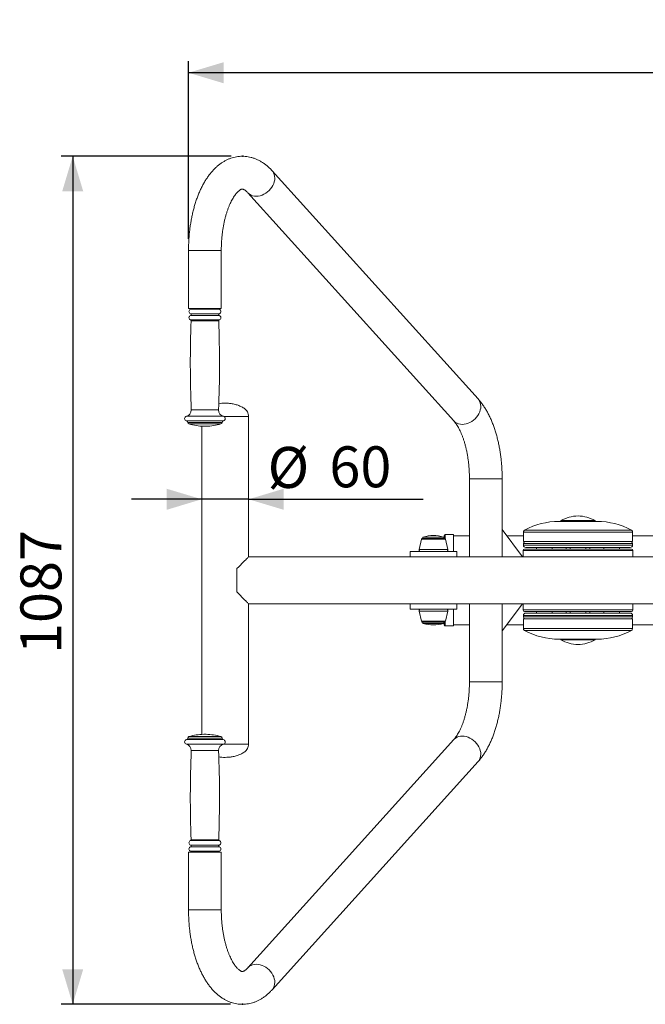
# Model space of a CAD drawing. Units: millimetres. Extents: x 0 to 420, y 0 to 297.
# Drawn here: x 114 to 168, y 54 to 138 of the extents above; entities that cross this region are included whole.
import ezdxf

# ---------------------------------------------------------------- set-up
doc = ezdxf.new("R2010")
doc.units = ezdxf.units.MM
doc.header["$PDSIZE"] = -1
doc.layers.add('FORMAT', color=7, linetype='Continuous')
doc.styles.add('SLDTEXTSTYLE0', font='GOTHIC.TTF', dxfattribs={"width": 0.913})
doc.dimstyles.new('SLDDIMSTYLE0', dxfattribs={"dimtxt": 3.5, "dimasz": 3, "dimexe": 0, "dimexo": 0.0625, "dimgap": 0.875, "dimtad": 1, "dimdec": 0, "dimlfac": 15, "dimrnd": 1e-09, "dimzin": 12, "dimdsep": 46, "dimtxsty": 'SLDTEXTSTYLE0', "dimsah": 1, "dimcen": 0.09, "dimadec": 0, "dimazin": 3, "dimtfac": 1, "dimtdec": 0, "dimtofl": 0, "dimtmove": 0, "dimatfit": 3, "dimfxl": 1, "dimfrac": 2, "dimtolj": 1, "dimtzin": 12, "dimarcsym": 0})
doc.dimstyles.new('SLDDIMSTYLE2', dxfattribs={"dimtxt": 3.5, "dimasz": 3, "dimexe": 0, "dimexo": 0.0625, "dimgap": 0.875, "dimtad": 1, "dimlfac": 15, "dimrnd": 1e-09, "dimzin": 12, "dimdsep": 46, "dimtxsty": 'SLDTEXTSTYLE0', "dimsah": 1, "dimcen": 0.09, "dimadec": 0, "dimazin": 3, "dimtfac": 1, "dimtmove": 0, "dimatfit": 0, "dimfxl": 1, "dimfrac": 2, "dimtolj": 1, "dimtzin": 12, "dimarcsym": 0})

# ---------------------------------------------------------------- blocks, each defined once
blk = doc.blocks.new('_D_6')
at = {"layer": 'FORMAT'}
for p, q in [((128.542, 118.903), (128.542, 134.104)), ((219.466, 90.74), (219.466, 134.104)), ((219.466, 133.104), (128.542, 133.104))]:
    blk.add_line(p, q, dxfattribs=at)
for points in [[(128.542, 133.104), (131.542, 132.204), (131.542, 134.004)], [(219.466, 133.104), (216.466, 134.004), (216.466, 132.204)]]:
    blk.add_solid(points, dxfattribs=at)
at = {"layer": 'FORMAT', "insert": (168.472, 137.575, 0.007), "char_height": 3.5, "attachment_point": 1, "style": 'SLDTEXTSTYLE0'}
blk.add_mtext('1364', dxfattribs=at)
blk = doc.blocks.new('_D_7')
at = {"layer": 'FORMAT'}
for p, q in [((132.185, 125.969), (117.643, 125.969)), ((118.643, 125.969), (118.643, 53.511)), ((132.144, 53.511), (117.643, 53.511))]:
    blk.add_line(p, q, dxfattribs=at)
for points in [[(118.643, 125.969), (117.743, 122.969), (119.543, 122.969)], [(118.643, 53.511), (119.543, 56.511), (117.743, 56.511)]]:
    blk.add_solid(points, dxfattribs=at)
at = {"layer": 'FORMAT', "insert": (114.173, 83.437, 0.007), "char_height": 3.5, "attachment_point": 1, "rotation": 90, "style": 'SLDTEXTSTYLE0'}
blk.add_mtext('1087', dxfattribs=at)
blk = doc.blocks.new('_D_8')
at = {"layer": 'FORMAT'}
for p, q in [((129.675, 96.66), (123.675, 96.66)), ((133.675, 96.66), (129.675, 96.66)), ((133.675, 96.66), (148.596, 96.66))]:
    blk.add_line(p, q, dxfattribs=at)
for points in [[(129.675, 96.66), (126.675, 97.56), (126.675, 95.76)], [(133.675, 96.66), (136.675, 95.76), (136.675, 97.56)]]:
    blk.add_solid(points, dxfattribs=at)
at = {"layer": 'FORMAT', "char_height": 3.5, "attachment_point": 1, "style": 'SLDTEXTSTYLE0'}
for s, insert in [('%%c', (135.302, 101.131, -36.859)), ('60', (140.58, 101.184, -36.859))]:
    blk.add_mtext(s, dxfattribs=dict(at, insert=insert))

msp = doc.modelspace()

# ---------------------------------------------------------------- linework, layer by layer
at = {"color": 7, "linetype": 'Continuous', "lineweight": 15}
for p, q in [((153.2938, 105.23144), (135.68562, 124.72745)), ((133.60767, 122.85071), (151.21586, 103.3547)), ((128.54215, 117.90277), (128.54215, 112.96943)), ((131.34215, 112.96943), (131.34215, 117.90277)), ((128.54215, 112.96943), (129.26984, 112.96943)), ((128.77548, 112.96943), (128.77548, 112.96097)), ((129.26984, 112.96943), (131.34215, 112.96943)), ((131.10881, 112.96097), (131.10881, 112.96943)), ((131.55039, 103.74009), (133.67456, 103.74009)), ((133.67456, 103.74009), (131.55039, 103.74009)), ((133.67456, 91.74009), (133.67456, 103.74009)), ((128.47548, 103.22804), (128.47548, 103.22131)), ((129.67456, 102.90893), (129.67456, 76.57124)), ((129.84215, 102.90277), (130.04199, 102.90277)), ((130.04199, 102.90277), (130.04215, 102.90277)), ((131.40882, 103.22131), (131.40882, 103.22804)), ((152.55331, 98.40675), (152.55331, 91.74009)), ((155.35331, 91.74009), (155.35331, 98.40675)), ((160.19282, 94.77341), (163.47182, 94.77341)), ((160.36566, 94.84009), (160.36566, 94.77342)), ((160.36566, 94.84009), (163.29899, 94.84009)), ((160.36566, 94.77342), (163.23891, 94.77342)), ((163.23891, 94.77342), (163.47017, 94.77342)), ((163.29899, 94.77342), (163.29899, 94.84009)), ((150.39899, 93.57342), (150.39899, 93.30675)), ((151.19899, 93.64009), (150.46566, 93.64009)), ((151.19899, 93.64009), (151.19899, 93.28531)), ((152.55331, 93.54009), (151.19899, 93.54009)), ((157.09846, 91.74009), (155.35331, 94.07019)), ((157.16565, 93.54009), (155.75034, 93.54009)), ((157.16565, 93.85562), (157.16565, 93.04009)), ((166.49899, 93.04009), (166.49899, 93.85562)), ((174.21788, 93.54009), (166.49899, 93.54009)), ((148.44122, 93.24101), (148.24531, 92.37559)), ((150.4256, 93.30675), (148.52352, 93.30675)), ((150.7038, 92.37559), (150.50789, 93.24101)), ((151.19899, 93.28531), (151.19899, 92.20675)), ((157.16565, 93.04009), (166.49899, 93.04009)), ((166.49899, 92.87342), (157.16565, 92.87342)), ((157.16565, 92.74009), (157.16565, 92.87342)), ((157.16565, 92.74009), (166.49899, 92.74009)), ((166.29899, 92.54009), (157.36566, 92.54009)), ((158.2789, 92.54009), (158.2789, 92.40675)), ((159.61224, 92.40675), (159.61224, 92.54009)), ((160.83232, 92.54009), (160.83232, 92.40675)), ((161.16565, 92.54009), (161.16565, 92.40675)), ((162.49899, 92.40675), (162.49899, 92.54009)), ((162.83232, 92.40675), (162.83232, 92.54009)), ((164.05241, 92.54009), (164.05241, 92.40675)), ((165.38574, 92.40675), (165.38574, 92.54009)), ((166.49899, 92.74009), (166.49899, 92.87342)), ((174.11103, 91.74009), (133.67456, 91.74009)), ((147.47456, 91.74009), (147.47456, 92.20675)), ((147.47456, 92.20675), (151.47456, 92.20675)), ((151.47456, 91.74009), (151.47456, 92.20675)), ((151.47456, 91.80675), (151.47456, 92.20675)), ((151.47456, 91.80675), (151.47456, 91.74009)), ((157.13232, 92.27342), (157.13232, 91.74009)), ((157.26566, 92.40675), (166.39899, 92.40675)), ((166.53232, 91.74009), (166.53232, 92.27342)), ((132.67456, 90.74009), (132.67456, 88.74009)), ((133.67456, 75.74009), (133.67456, 87.74009)), ((133.67456, 87.74009), (174.11103, 87.74009)), ((147.47456, 87.27342), (147.47456, 87.74009)), ((151.47456, 87.27342), (151.47456, 87.74009)), ((151.47456, 87.74009), (151.47456, 87.67342)), ((151.47456, 87.27342), (151.47456, 87.67342)), ((152.55331, 87.74009), (152.55331, 81.07342)), ((155.35331, 81.07342), (155.35331, 87.74009)), ((157.09846, 87.74009), (155.35331, 85.40998)), ((157.13232, 87.74009), (157.13232, 87.20675)), ((166.53232, 87.20675), (166.53232, 87.74009)), ((147.47456, 87.27342), (151.47456, 87.27342)), ((148.24531, 87.10458), (148.44122, 86.23916)), ((150.50789, 86.23916), (150.7038, 87.10458)), ((151.19899, 87.27342), (151.19899, 85.84009)), ((157.16565, 86.60675), (157.16565, 86.74009)), ((166.49899, 86.74009), (157.16565, 86.74009)), ((166.39899, 87.07342), (157.26566, 87.07342)), ((157.36566, 86.94009), (166.29899, 86.94009)), ((158.2789, 87.07342), (158.2789, 86.94009)), ((159.61224, 86.94009), (159.61224, 87.07342)), ((160.83232, 87.07342), (160.83232, 86.94009)), ((161.16565, 87.07342), (161.16565, 86.94009)), ((162.49899, 86.94009), (162.49899, 87.07342)), ((162.83232, 86.94009), (162.83232, 87.07342)), ((164.05241, 87.07342), (164.05241, 86.94009)), ((165.38574, 86.94009), (165.38574, 87.07342)), ((166.49899, 86.60675), (166.49899, 86.74009)), ((148.52352, 86.17342), (150.4256, 86.17342)), ((150.39899, 86.17342), (150.39899, 85.90675)), ((150.46566, 85.84009), (151.19899, 85.84009)), ((151.19899, 85.94009), (152.55331, 85.94009)), ((155.75034, 85.94009), (157.16565, 85.94009)), ((157.16565, 86.60675), (166.49899, 86.60675)), ((157.16565, 86.44009), (157.16565, 85.62455)), ((166.49898, 86.44009), (157.16565, 86.44009)), ((166.49898, 85.62455), (166.49898, 86.44009)), ((166.49898, 85.94009), (174.21788, 85.94009)), ((163.47182, 84.70676), (160.19282, 84.70676)), ((160.19447, 84.70675), (163.4698, 84.70675)), ((160.36566, 84.70675), (160.36566, 84.64009)), ((161.83232, 84.64009), (160.36566, 84.64009)), ((163.29899, 84.64009), (161.83232, 84.64009)), ((163.29899, 84.64009), (163.29899, 84.70675)), ((130.04215, 76.57741), (129.84215, 76.57741)), ((128.47548, 76.25886), (128.47548, 76.25213)), ((131.40882, 76.25213), (131.40882, 76.25886)), ((133.52201, 75.74009), (131.55039, 75.74009)), ((133.67456, 75.74009), (131.55039, 75.74009)), ((133.67456, 75.74009), (133.52201, 75.74009)), ((151.21586, 76.12547), (133.60767, 56.62946)), ((135.68562, 54.75272), (153.2938, 74.24873)), ((128.54215, 66.51074), (128.54215, 61.57741)), ((129.26984, 66.51074), (128.54215, 66.51074)), ((128.77548, 66.51921), (128.77548, 66.51074)), ((131.34215, 66.51074), (129.26984, 66.51074)), ((131.10881, 66.51074), (131.10881, 66.51921)), ((131.34215, 61.57741), (131.34215, 66.51074))]:
    msp.add_line(p, q, dxfattribs=at)
at = {"color": 8, "linetype": 'Continuous', "lineweight": 15}
for p, q in [((128.54215, 117.90277), (129.26984, 117.90277)), ((129.26984, 117.90277), (131.34215, 117.90277)), ((128.72548, 112.89642), (131.15693, 112.89642)), ((128.77548, 112.96097), (131.10701, 112.96097)), ((131.10701, 112.96097), (131.10881, 112.96097)), ((131.15693, 112.89642), (131.15881, 112.89642)), ((128.71274, 111.97953), (131.16965, 111.97953)), ((128.71948, 112.51077), (131.16292, 112.51077)), ((128.71948, 112.36143), (131.16292, 112.36143)), ((128.75845, 111.91389), (131.12401, 111.91389)), ((131.12401, 111.91389), (131.12585, 111.91389)), ((131.16292, 112.51077), (131.16482, 112.51077)), ((131.16292, 112.36143), (131.16482, 112.36143)), ((131.16965, 111.97953), (131.17156, 111.97953)), ((128.36348, 103.74944), (131.51838, 103.74944)), ((128.77548, 104.29), (131.10701, 104.29)), ((131.10701, 104.29), (131.10881, 104.29)), ((131.51838, 103.74944), (131.52082, 103.74944)), ((128.36882, 103.35868), (131.51305, 103.35868)), ((128.47548, 103.22804), (131.40654, 103.22804)), ((128.47548, 103.22131), (131.40654, 103.22131)), ((128.57229, 103.09308), (131.30989, 103.09308)), ((131.30989, 103.09308), (131.31201, 103.09308)), ((131.40654, 103.22804), (131.40882, 103.22804)), ((131.40654, 103.22131), (131.40882, 103.22131)), ((131.51305, 103.35868), (131.51548, 103.35868)), ((155.35331, 98.40675), (152.55331, 98.40675)), ((150.34505, 93.423), (148.60407, 93.423)), ((150.35671, 93.42364), (150.35671, 93.41796)), ((150.46566, 93.64009), (150.46566, 93.29664)), ((157.16565, 93.85562), (166.49899, 93.85562)), ((157.27175, 94.03221), (166.39289, 94.03221)), ((150.50789, 93.24101), (148.44122, 93.24101)), ((150.7038, 92.37559), (148.24531, 92.37559)), ((166.53232, 92.27342), (157.13232, 92.27342)), ((148.24531, 87.10458), (149.54014, 87.10458)), ((149.54014, 87.10458), (150.7038, 87.10458)), ((157.13232, 87.20675), (166.53232, 87.20675)), ((148.44122, 86.23916), (149.52969, 86.23916)), ((148.60407, 86.05717), (148.81886, 86.05717)), ((148.81886, 86.05717), (150.34505, 86.05717)), ((149.52969, 86.23916), (150.50789, 86.23916)), ((150.35671, 86.06221), (150.35671, 86.05653)), ((150.46566, 86.18353), (150.46566, 85.84009)), ((166.49898, 85.62455), (157.16565, 85.62455)), ((166.39288, 85.44796), (157.27175, 85.44796)), ((152.55331, 81.07342), (155.35331, 81.07342)), ((131.52082, 75.73074), (128.36348, 75.73074)), ((131.51548, 76.12149), (128.36882, 76.12149)), ((131.40882, 76.25886), (128.47548, 76.25886)), ((131.40882, 76.25213), (128.47548, 76.25213)), ((131.31201, 76.3871), (128.57229, 76.3871)), ((131.10881, 75.19017), (128.77548, 75.19017)), ((131.17156, 67.50064), (128.71274, 67.50064)), ((131.12585, 67.56629), (128.75845, 67.56629)), ((131.16482, 67.11874), (128.71948, 67.11874)), ((131.16482, 66.96941), (128.71948, 66.96941)), ((131.15881, 66.58376), (128.72548, 66.58376)), ((131.10881, 66.51921), (128.77548, 66.51921)), ((129.26984, 61.57741), (128.54215, 61.57741)), ((131.34215, 61.57741), (129.26984, 61.57741))]:
    msp.add_line(p, q, dxfattribs=at)
at = {"color": 8, "linetype": 'Continuous', "lineweight": 15, "flags": 128}
for points in [[(135.68571, 124.72735), (135.73816, 124.66315), (135.81303, 124.54159), (135.86794, 124.40714), (135.90196, 124.26213), (135.9145, 124.10901), (135.90534, 123.95043), (135.87465, 123.78908), (135.82295, 123.62773), (135.75111, 123.46915), (135.66039, 123.31604), (135.55231, 123.17102), (135.42874, 123.03658), (135.29179, 122.91501), (135.1438, 122.8084), (134.9873, 122.71857), (134.82498, 122.64705), (134.6596, 122.59508), (134.494, 122.56353), (134.33101, 122.55296), (134.17343, 122.56353), (134.02394, 122.59508), (133.8851, 122.64705), (133.7593, 122.71857), (133.64868, 122.8084), (133.60913, 122.84911)], [(153.2938, 105.23144), (153.34635, 105.16714), (153.42122, 105.04558), (153.47613, 104.91113), (153.51015, 104.76612), (153.52268, 104.613), (153.51353, 104.45442), (153.48283, 104.29307), (153.43113, 104.13172), (153.3593, 103.97314), (153.26857, 103.82002), (153.1605, 103.67501), (153.03693, 103.54056), (152.89997, 103.419), (152.75198, 103.31238), (152.59549, 103.22255), (152.43316, 103.15104), (152.26778, 103.09906), (152.10218, 103.06752), (151.9392, 103.05694), (151.78161, 103.06752), (151.63212, 103.09906), (151.49329, 103.15104), (151.36748, 103.22255), (151.25686, 103.31238), (151.21586, 103.3547)], [(151.21586, 76.12547), (151.25686, 76.16779), (151.36748, 76.25762), (151.49329, 76.32913), (151.63212, 76.38111), (151.78161, 76.41265), (151.9392, 76.42323), (152.10218, 76.41265), (152.26778, 76.38111), (152.43316, 76.32913), (152.59549, 76.25762), (152.75198, 76.16779), (152.89997, 76.06118), (153.03693, 75.93961), (153.1605, 75.80517), (153.26857, 75.66015), (153.3593, 75.50704), (153.43113, 75.34845), (153.48283, 75.1871), (153.51353, 75.02576), (153.52268, 74.86717), (153.51015, 74.71406), (153.47613, 74.56904), (153.42122, 74.4346), (153.34635, 74.31303), (153.2938, 74.24873)], [(133.60895, 56.63087), (133.64868, 56.67177), (133.7593, 56.76161), (133.8851, 56.83312), (134.02394, 56.8851), (134.17343, 56.91664), (134.33101, 56.92722), (134.494, 56.91664), (134.6596, 56.8851), (134.82498, 56.83312), (134.9873, 56.76161), (135.1438, 56.67177), (135.29179, 56.56516), (135.42874, 56.4436), (135.55231, 56.30915), (135.66039, 56.16413), (135.75111, 56.01102), (135.82295, 55.85244), (135.87465, 55.69109), (135.90534, 55.52974), (135.9145, 55.37116), (135.90196, 55.21805), (135.86794, 55.07303), (135.81303, 54.93858), (135.73816, 54.81702), (135.68557, 54.75266)]]:
    msp.add_lwpolyline(points, dxfattribs=at)
at = {"color": 7, "linetype": 'Continuous', "lineweight": 15, "flags": 128}
for points in [[(133.67456, 91.74009), (133.67248, 91.73801), (133.65593, 91.72146), (133.62295, 91.68848), (133.57384, 91.63937), (133.50898, 91.57451), (133.42892, 91.49445), (133.33432, 91.39986), (133.22598, 91.29151), (133.10478, 91.17031), (132.97172, 91.03725), (132.82792, 90.89345), (132.67456, 90.74009)], [(132.67456, 88.74009), (132.82792, 88.58673), (132.97172, 88.44292), (133.10478, 88.30987), (133.22598, 88.18866), (133.33432, 88.08032), (133.42892, 87.98572), (133.50898, 87.90566), (133.57384, 87.84081), (133.62295, 87.79169), (133.65593, 87.75871), (133.67248, 87.74216), (133.67456, 87.74009)]]:
    msp.add_lwpolyline(points, dxfattribs=at)
at = {"color": 7, "linetype": 'Continuous', "lineweight": 15}
for centre, radius, start, end in [((128.77548, 112.70277), 0.2, 104.4775122, 253.7397953), ((128.70882, 112.96096), 0.06667, 284.4775122, 0), ((131.17548, 112.96096), 0.06667, 180, 255.5224878), ((131.10882, 112.70277), 0.2, 286.2602047, 75.5224878), ((128.77548, 112.16943), 0.2, 106.2602047, 251.7170018), ((230.73118, 108.32972), 102.0357, 177.9869783, 182.2690023), ((128.69183, 111.91623), 0.06667, 357.9869783, 71.7170018), ((128.6977, 112.4361), 0.07778, 286.2602047, 73.7397953), ((131.18659, 112.4361), 0.07778, 106.2602047, 253.7397953), ((29.15312, 108.32972), 102.0357, 357.7309977, 2.0130217), ((131.19247, 111.91623), 0.06667, 108.2829982, 182.0130217), ((131.10882, 112.16943), 0.2, 288.2829982, 73.7397953), ((128.40882, 103.55464), 0.2, 103.1030125, 258.463041), ((128.24257, 104.26888), 0.53333, 283.1030125, 2.2690023), ((131.64173, 104.26888), 0.53333, 177.7309977, 256.8969875), ((131.47548, 103.55464), 0.2, 281.536959, 76.8969875), ((128.34215, 103.22804), 0.13333, 0, 78.463041), ((128.60882, 103.22131), 0.13333, 180, 254.0992026), ((129.94215, 107.90177), 5, 254.0992026, 268.854008), ((129.94215, 107.90177), 5, 271.145992, 285.9007974), ((131.27548, 103.22131), 0.13333, 285.9007974, 0), ((131.54215, 103.22804), 0.13333, 101.536959, 180), ((161.95294, 91.90894), 3.33333, 92.0737022, 118.4365352), ((161.71171, 91.90894), 3.33333, 61.5634648, 87.9262978), ((160.24524, 88.4403), 6.33333, 90.474273, 118.001728), ((163.4194, 88.4403), 6.33333, 61.998272, 89.525727), ((148.62456, 93.35956), 0.06667, 107.8992375, 233.2338894), ((149.47456, 90.72779), 2.8323, 72.1007625, 107.8992375), ((150.32456, 93.35956), 0.06667, 306.7661106, 72.1007625), ((150.33232, 93.48569), 0.06667, 291.4535504, 0), ((150.46566, 93.57342), 0.06667, 90, 180), ((148.52351, 93.22238), 0.08437, 90, 167.2443607), ((150.4256, 93.22238), 0.08437, 12.7556393, 90), ((157.36566, 92.87342), 0.2, 123.5573098, 180), ((157.36566, 92.74009), 0.2, 180, 270), ((166.29899, 92.74009), 0.2, 270, 0), ((166.29899, 92.87342), 0.2, 0, 56.4426902), ((148.40683, 92.33903), 0.16561, 167.2443607, 233.0082193), ((150.54228, 92.33903), 0.16561, 306.9917807, 12.7556393), ((157.26566, 92.27342), 0.13333, 90, 180), ((166.39899, 92.27342), 0.13333, 0, 90), ((148.40683, 87.14114), 0.16561, 126.9917807, 192.7556393), ((150.54228, 87.14114), 0.16561, 347.2443607, 53.0082193), ((157.26566, 87.20675), 0.13333, 180, 270), ((157.36566, 86.74009), 0.2, 90, 180), ((166.29899, 86.74009), 0.2, 0, 90), ((166.39899, 87.20675), 0.13333, 270, 0), ((148.52351, 86.25779), 0.08437, 192.7556393, 270), ((148.62456, 86.12061), 0.06667, 126.7661106, 252.1007625), ((149.47456, 88.75238), 2.8323, 252.1007625, 287.8992375), ((150.32456, 86.12061), 0.06667, 287.8992375, 53.2338894), ((150.33232, 85.99448), 0.06667, 0, 68.5464496), ((150.46566, 85.90675), 0.06667, 180, 270), ((150.4256, 86.25779), 0.08437, 270, 347.2443607), ((157.36566, 86.60675), 0.2, 180, 236.4426902), ((166.29899, 86.60675), 0.2, 303.5573098, 0), ((160.24524, 91.03988), 6.33333, 241.998272, 269.525727), ((163.4194, 91.03988), 6.33333, 270.474273, 298.001728), ((161.95294, 87.57124), 3.33333, 241.5634648, 267.9262978), ((161.71171, 87.57124), 3.33333, 272.0737022, 298.4365352), ((129.94215, 71.57841), 5, 91.145992, 105.9007974), ((129.94215, 71.57841), 5, 74.0992026, 88.854008), ((128.40882, 75.92553), 0.2, 101.536959, 256.8969875), ((128.24257, 75.21129), 0.53333, 357.7309977, 76.8969875), ((128.34215, 76.25213), 0.13333, 281.536959, 0), ((128.60882, 76.25886), 0.13333, 105.9007974, 180), ((131.64173, 75.21129), 0.53333, 103.1030125, 182.2690023), ((131.27548, 76.25886), 0.13333, 0, 74.0992026), ((131.54215, 76.25213), 0.13333, 180, 258.463041), ((131.47548, 75.92553), 0.2, 283.1030125, 78.463041), ((230.73118, 71.15046), 102.0357, 177.7309977, 182.0130217), ((29.15312, 71.15046), 102.0357, 357.9869783, 2.2690023), ((128.77548, 67.31074), 0.2, 108.2829982, 253.7397953), ((128.69183, 67.56395), 0.06667, 288.2829982, 2.0130217), ((131.19247, 67.56395), 0.06667, 177.9869783, 251.7170018), ((131.10882, 67.31074), 0.2, 286.2602047, 71.7170018), ((128.77548, 66.77741), 0.2, 106.2602047, 255.5224878), ((128.6977, 67.04407), 0.07778, 286.2602047, 73.7397953), ((128.70882, 66.51921), 0.06667, 0, 75.5224878), ((131.18659, 67.04407), 0.07778, 106.2602047, 253.7397953), ((131.17548, 66.51921), 0.06667, 104.4775122, 180), ((131.10882, 66.77741), 0.2, 284.4775122, 73.7397953)]:
    msp.add_arc(centre, radius, start, end, dxfattribs=at)
for points, knots in [([(135.68562, 124.72745), (135.6462, 124.77017), (135.5363, 124.88926), (135.34754, 125.07004), (135.11751, 125.26236), (134.88049, 125.43183), (134.63838, 125.57798), (134.39241, 125.70067), (134.14365, 125.80012), (133.89312, 125.87666), (133.64169, 125.9307), (133.39022, 125.96266), (133.13949, 125.97297), (132.89033, 125.96201), (132.64355, 125.93017), (132.39983, 125.87786), (132.1597, 125.80537), (131.92351, 125.71292), (131.69152, 125.60054), (131.46394, 125.46816), (131.24103, 125.31559), (131.02308, 125.14258), (130.81056, 124.94898), (130.60408, 124.73477), (130.40446, 124.50033), (130.21259, 124.24632), (130.02938, 123.97387), (129.85565, 123.68432), (129.69206, 123.37922), (129.53907, 123.06008), (129.39692, 122.72835), (129.26572, 122.3852), (129.14548, 122.0317), (129.03618, 121.66881), (128.93779, 121.29746), (128.85028, 120.91853), (128.77365, 120.53289), (128.70788, 120.1414), (128.65296, 119.74495), (128.60891, 119.34442), (128.5757, 118.9407), (128.55351, 118.5347), (128.54341, 118.1883), (128.54248, 117.97758), (128.54215, 117.90277)], [0, 0, 0, 0, 0.01442764, 0.04022514, 0.06565579, 0.09050364, 0.11471967, 0.13830515, 0.16130364, 0.18378707, 0.205845, 0.22757457, 0.24907669, 0.27045286, 0.2917879, 0.31316696, 0.33469134, 0.35646061, 0.37856987, 0.40110671, 0.42414617, 0.44774273, 0.47192076, 0.49666601, 0.52192527, 0.54760741, 0.57360016, 0.59978625, 0.62606122, 0.6523258, 0.67852683, 0.70463542, 0.73063821, 0.7565326, 0.78232234, 0.80801504, 0.83362085, 0.85915075, 0.88461641, 0.91002931, 0.93540053, 0.96074142, 0.98606276, 1, 1, 1, 1]), ([(131.34215, 117.90277), (131.3424, 117.96184), (131.34314, 118.13447), (131.35142, 118.4202), (131.37004, 118.75815), (131.3979, 119.09244), (131.43464, 119.4216), (131.48006, 119.74416), (131.53381, 120.05872), (131.59548, 120.36385), (131.6646, 120.65819), (131.74063, 120.94044), (131.82289, 121.2093), (131.91068, 121.46359), (132.00314, 121.70218), (132.09937, 121.92405), (132.19832, 122.1283), (132.29887, 122.31415), (132.39977, 122.48104), (132.4997, 122.62856), (132.59723, 122.75659), (132.69087, 122.86525), (132.77906, 122.95496), (132.86024, 123.02648), (132.9329, 123.08098), (132.99575, 123.1201), (133.04783, 123.14592), (133.08882, 123.16096), (133.11954, 123.16806), (133.14383, 123.17008), (133.16604, 123.16871), (133.20331, 123.1595), (133.24604, 123.14303), (133.30085, 123.11486), (133.36754, 123.07204), (133.44565, 123.01098), (133.526, 122.93818), (133.58211, 122.87809), (133.60767, 122.85071)], [0, 0, 0, 0, 0.01471583, 0.04299957, 0.07126916, 0.09950569, 0.1276931, 0.15581511, 0.18385519, 0.21179571, 0.23961912, 0.2673066, 0.29483982, 0.32219966, 0.34936789, 0.37632824, 0.40306631, 0.42957364, 0.45584797, 0.48189816, 0.50774988, 0.53345034, 0.55908039, 0.58473829, 0.61057438, 0.63684285, 0.66394032, 0.69251192, 0.723727, 0.76017902, 0.81082897, 0.84206044, 0.87060831, 0.89717943, 0.92528682, 0.95207231, 0.97816795, 1, 1, 1, 1]), ([(155.35331, 98.40675), (155.353, 98.47908), (155.35211, 98.68729), (155.34226, 99.03109), (155.32029, 99.43687), (155.28732, 99.84025), (155.24357, 100.24032), (155.18898, 100.63619), (155.12361, 101.02701), (155.04744, 101.41191), (154.96047, 101.79006), (154.86269, 102.16066), (154.75405, 102.52291), (154.63448, 102.87599), (154.50387, 103.21912), (154.3621, 103.55147), (154.20902, 103.87214), (154.04448, 104.18014), (153.86844, 104.47444), (153.68072, 104.75324), (153.48991, 105.00684), (153.35644, 105.1597), (153.2938, 105.23144)], [0, 0, 0, 0, 0.02680937, 0.0771692, 0.12755324, 0.17797868, 0.22846737, 0.2790421, 0.32972612, 0.38054367, 0.4315199, 0.48267995, 0.53404925, 0.58565187, 0.63750796, 0.68963092, 0.742022, 0.79466238, 0.84750253, 0.90044218, 0.95327846, 1, 1, 1, 1]), ([(131.67455, 104.87342), (131.58025, 104.87103), (131.39665, 104.86636), (131.21517, 104.83829), (131.1269, 104.82463)], [0, 0, 0, 0, 0.51363526, 1, 1, 1, 1]), ([(133.67456, 103.74009), (133.66967, 103.80866), (133.66014, 103.94234), (133.58019, 104.12752), (133.44067, 104.31518), (133.22169, 104.49059), (132.93002, 104.63896), (132.60998, 104.7479), (132.2828, 104.82069), (131.97023, 104.86445), (131.76879, 104.87056), (131.67455, 104.87342)], [0, 0, 0, 0, 0.08140911, 0.15868937, 0.2362803, 0.35832692, 0.48882755, 0.62465896, 0.7600126, 0.88773429, 1, 1, 1, 1]), ([(151.21586, 103.3547), (151.23278, 103.33557), (151.28049, 103.28161), (151.36237, 103.17798), (151.46093, 103.03824), (151.56076, 102.87948), (151.66055, 102.70223), (151.75919, 102.50678), (151.85558, 102.29373), (151.94872, 102.06381), (152.03768, 101.81787), (152.12162, 101.55693), (152.19977, 101.28206), (152.27143, 100.99447), (152.33602, 100.6954), (152.39299, 100.38616), (152.44192, 100.06812), (152.48239, 99.74267), (152.51417, 99.41125), (152.53679, 99.07531), (152.55076, 98.73995), (152.55247, 98.51664), (152.55331, 98.40675)], [0, 0, 0, 0, 0.02663718, 0.07510689, 0.12373359, 0.1726466, 0.22193413, 0.27164034, 0.32177973, 0.37234645, 0.4233215, 0.47467788, 0.5263831, 0.57840284, 0.63070125, 0.68324265, 0.73599198, 0.78891561, 0.84198074, 0.8951557, 0.94840967, 1, 1, 1, 1]), ([(160.19447, 94.77342), (160.19417, 94.77342), (160.19361, 94.77342), (160.19306, 94.77341), (160.19282, 94.77341)], [0, 0, 0, 0, 0.55941971, 1, 1, 1, 1]), ([(157.27175, 94.03221), (157.25545, 94.02102), (157.2222, 93.99821), (157.17961, 93.93833), (157.17091, 93.88676), (157.16565, 93.85562)], [0, 0, 0, 0, 0.27616605, 0.56292476, 1, 1, 1, 1]), ([(166.49899, 93.85562), (166.49677, 93.87527), (166.49224, 93.91534), (166.45936, 93.98106), (166.41792, 94.01295), (166.39289, 94.03221)], [0, 0, 0, 0, 0.2761683, 0.56292857, 1, 1, 1, 1]), ([(157.16565, 85.62455), (157.16787, 85.6049), (157.1724, 85.56484), (157.20528, 85.49911), (157.24673, 85.46722), (157.27175, 85.44796)], [0, 0, 0, 0, 0.2761683, 0.56292857, 1, 1, 1, 1]), ([(166.39288, 85.44796), (166.4092, 85.45915), (166.44244, 85.48196), (166.48504, 85.54185), (166.49373, 85.59341), (166.49898, 85.62455)], [0, 0, 0, 0, 0.27617202, 0.56292931, 1, 1, 1, 1]), ([(163.47016, 84.70675), (163.47047, 84.70675), (163.47103, 84.70675), (163.47158, 84.70676), (163.47182, 84.70676)], [0, 0, 0, 0, 0.55994797, 1, 1, 1, 1]), ([(152.55331, 81.07342), (152.55306, 81.01434), (152.55232, 80.84172), (152.54404, 80.55598), (152.52542, 80.21804), (152.49756, 79.88375), (152.46082, 79.55459), (152.4154, 79.23202), (152.36166, 78.91747), (152.29998, 78.61234), (152.23085, 78.31799), (152.15483, 78.03575), (152.07257, 77.76688), (151.98479, 77.51259), (151.89232, 77.274), (151.79609, 77.05213), (151.69713, 76.84789), (151.59659, 76.66205), (151.49567, 76.49509), (151.39582, 76.34784), (151.30174, 76.22371), (151.24324, 76.15679), (151.21586, 76.12547)], [0, 0, 0, 0, 0.02773971, 0.08105496, 0.13434369, 0.18756976, 0.24070352, 0.29371407, 0.34656991, 0.39923859, 0.4516858, 0.50387743, 0.55577771, 0.60735125, 0.65856407, 0.70938472, 0.7597868, 0.80975318, 0.85928037, 0.9083857, 0.9571162, 1, 1, 1, 1]), ([(153.2938, 74.24873), (153.33231, 74.29229), (153.43968, 74.41373), (153.60743, 74.62666), (153.79466, 74.89228), (153.97219, 75.17528), (154.13987, 75.47439), (154.29709, 75.78815), (154.44356, 76.11504), (154.57909, 76.4538), (154.70368, 76.80333), (154.8173, 77.16261), (154.92001, 77.53071), (155.01183, 77.90675), (155.09277, 78.28984), (155.16284, 78.67911), (155.22205, 79.0737), (155.2704, 79.47272), (155.30793, 79.87529), (155.33438, 80.2805), (155.35043, 80.6802), (155.35237, 80.94479), (155.35331, 81.07342)], [0, 0, 0, 0, 0.028564084, 0.079654565, 0.13114704, 0.183118766, 0.235344794, 0.287623879, 0.339809688, 0.391830051, 0.443647653, 0.495249614, 0.54663893, 0.597828567, 0.648837128, 0.699686017, 0.750397682, 0.800995178, 0.851501321, 0.901938137, 0.952327647, 1, 1, 1, 1]), ([(131.67455, 74.60675), (131.76879, 74.60961), (131.97023, 74.61572), (132.2828, 74.65949), (132.60998, 74.73227), (132.93002, 74.84122), (133.22169, 74.98958), (133.44067, 75.165), (133.58019, 75.35265), (133.66014, 75.53783), (133.66967, 75.67151), (133.67456, 75.74009)], [0, 0, 0, 0, 0.11226571, 0.2399874, 0.37534104, 0.51117245, 0.64167308, 0.7637197, 0.84131063, 0.91859089, 1, 1, 1, 1]), ([(131.11857, 74.65666), (131.2096, 74.64254), (131.39386, 74.61397), (131.58025, 74.60918), (131.67455, 74.60675)], [0, 0, 0, 0, 0.49409288, 1, 1, 1, 1]), ([(128.54215, 61.57741), (128.54246, 61.50508), (128.54335, 61.29687), (128.5532, 60.95307), (128.57517, 60.54729), (128.60814, 60.14391), (128.65189, 59.74384), (128.70648, 59.34797), (128.77185, 58.95715), (128.84802, 58.57225), (128.93498, 58.19409), (129.03277, 57.8235), (129.1414, 57.46125), (129.26099, 57.10817), (129.39159, 56.76504), (129.53336, 56.43269), (129.68644, 56.11202), (129.85097, 55.804), (130.02706, 55.50977), (130.2146, 55.23072), (130.41331, 54.96845), (130.62252, 54.72465), (130.84136, 54.50095), (131.06863, 54.29879), (131.30299, 54.11921), (131.54304, 53.96288), (131.78748, 53.82999), (132.03515, 53.72047), (132.28502, 53.63402), (132.53617, 53.57024), (132.78773, 53.52872), (133.03888, 53.50905), (133.28883, 53.51081), (133.53675, 53.53362), (133.78189, 53.57707), (134.02363, 53.64082), (134.26157, 53.72461), (134.49542, 53.82832), (134.72494, 53.95198), (134.9499, 54.09575), (135.17008, 54.25981), (135.38493, 54.44459), (135.55594, 54.61162), (135.65419, 54.71853), (135.68562, 54.75272)], [0, 0, 0, 0, 0.013475411, 0.038788294, 0.064113399, 0.089459157, 0.114836891, 0.140257708, 0.16573366, 0.191276456, 0.216899244, 0.242614464, 0.268434607, 0.294372207, 0.320437054, 0.346636158, 0.372970098, 0.399429166, 0.425988986, 0.452598592, 0.47915616, 0.505548535, 0.53164131, 0.557299933, 0.582410827, 0.606904355, 0.630760828, 0.65400709, 0.6767044, 0.698935883, 0.720795947, 0.742384692, 0.763803348, 0.785150433, 0.806497861, 0.827946972, 0.84959769, 0.871547741, 0.893888379, 0.916701385, 0.940050919, 0.963975393, 0.988478172, 1, 1, 1, 1]), ([(133.60767, 56.62946), (133.59107, 56.61147), (133.54432, 56.56083), (133.47193, 56.49203), (133.39423, 56.42789), (133.32572, 56.38038), (133.26747, 56.34732), (133.22023, 56.32653), (133.18392, 56.31532), (133.15683, 56.31076), (133.13721, 56.31035), (133.11303, 56.31323), (133.07947, 56.32212), (133.03525, 56.33987), (132.97929, 56.36949), (132.91157, 56.41404), (132.83275, 56.4766), (132.7472, 56.55615), (132.65617, 56.65357), (132.56094, 56.76943), (132.46288, 56.90403), (132.36328, 57.0574), (132.26337, 57.22938), (132.16429, 57.41968), (132.06715, 57.62777), (131.97298, 57.85295), (131.88273, 58.09441), (131.79727, 58.35117), (131.7174, 58.62217), (131.64382, 58.90625), (131.57715, 59.20217), (131.51795, 59.50864), (131.46669, 59.82431), (131.42376, 60.14778), (131.38949, 60.47764), (131.36413, 60.81244), (131.34795, 61.1507), (131.34252, 61.40629), (131.34221, 61.54859), (131.34215, 61.57741)], [0, 0, 0, 0, 0.014116532, 0.039754103, 0.065464693, 0.091451037, 0.118021023, 0.145659946, 0.175189925, 0.208210979, 0.248829386, 0.284004542, 0.315211378, 0.34345633, 0.369849817, 0.397758672, 0.424442319, 0.450489862, 0.476265889, 0.501987416, 0.527753661, 0.553652258, 0.579739501, 0.606043561, 0.632576658, 0.659338489, 0.686320131, 0.713508424, 0.740886987, 0.768437638, 0.796141669, 0.823979796, 0.851933577, 0.879984974, 0.908116304, 0.936310497, 0.96455152, 0.992822813, 1, 1, 1, 1])]:
    msp.add_open_spline(points, degree=3, knots=knots, dxfattribs=at)
at = {"layer": 'FORMAT'}
for p in [(133.18549, 125.96913), (133.14364, 53.51074)]:
    msp.add_point(p, dxfattribs=at)

# ---------------------------------------------------------------- dimensions: what is measured, and where the dimension line sits
dim = msp.add_linear_dim(base=(128.54215, 133.10392), p1=(219.46566, 89.74009), p2=(128.54215, 117.90277), dimstyle='SLDDIMSTYLE0', dxfattribs=at)
dim.commit()
dim.dimension.update_dxf_attribs({"geometry": '_D_6', "text_midpoint": (175.06613, 133.10392), "dimtype": 160})
dim = msp.add_linear_dim(base=(118.64323, 53.51074), p1=(133.18549, 125.96913), p2=(133.14364, 53.51074), angle=90, dimstyle='SLDDIMSTYLE0', dxfattribs=at)
dim.commit()
dim.dimension.update_dxf_attribs({"geometry": '_D_7', "text_midpoint": (118.64323, 90.03078), "dimtype": 160})
dim = msp.add_linear_dim(base=(129.67456, 96.65995), p1=(133.67456, 103.74009), p2=(129.67456, 103.74009), text='%%c<>', dimstyle='SLDDIMSTYLE2', dxfattribs=at)
dim.commit()
dim.dimension.update_dxf_attribs({"geometry": '_D_8', "text_midpoint": (141.94905, 96.65995), "dimtype": 160})

doc.saveas('drawing.dxf')
